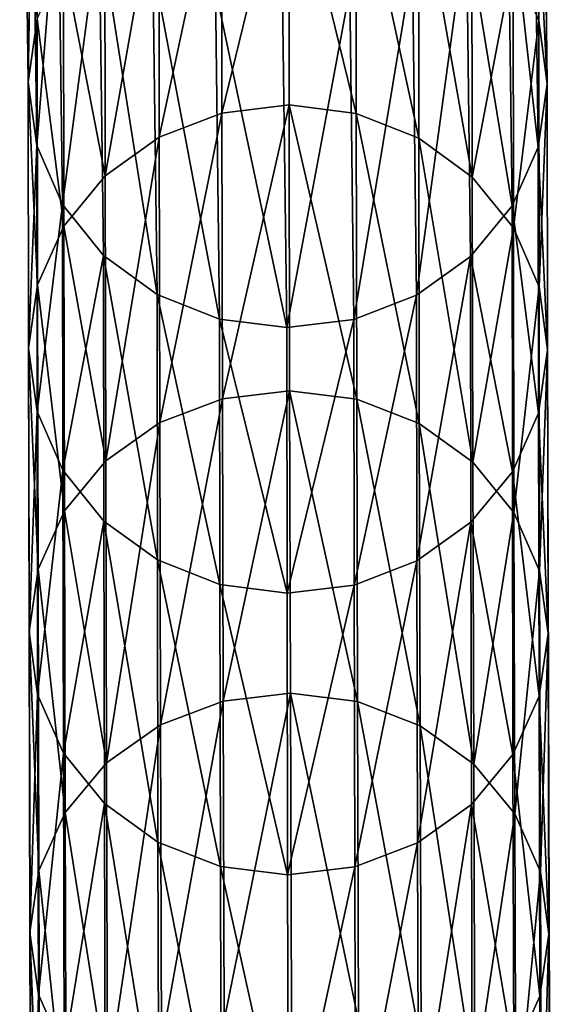
# Model space of a CAD drawing. Units: centimetres. Extents: x -216 to 811, y -352 to 368.
# Drawn here: x 48 to 50, y 43 to 46 of the extents above; entities that cross this region are included whole.
import ezdxf

# ---------------------------------------------------------------- set-up
doc = ezdxf.new("R2010")
doc.units = ezdxf.units.CM
doc.header["$LTSCALE"] = 2.54
doc.layers.get('0').update_dxf_attribs({"true_color": 0xffffff})

# ---------------------------------------------------------------- blocks, each defined once
blk = doc.blocks.new('R__nica#4')
at = {"color": 18, "true_color": 0x000000}
mesh = blk.add_polyface(dxfattribs=at)
corners = [(0.152, 10.4712, 22.5546), (0.0681, 11.2689, 20.2388), (0.0713, 10.2928, 22.484), (0.1488, 11.4457, 20.3132)]
mesh.append_faces([[corners[k] for k in face] for face in [(0, 1, 2), (1, 0, 3)]], dxfattribs={"vtx0": -1, "color": 18})
mesh = blk.add_polyface(dxfattribs=at)
corners = [(1.6136, 11.2642, 20.2346), (1.5376, 10.4668, 22.5513), (1.6168, 10.2879, 22.4802), (1.5344, 11.4414, 20.3094)]
mesh.append_faces([[corners[k] for k in face] for face in [(0, 1, 2), (1, 0, 3)]], dxfattribs={"vtx0": -1, "color": 18})
mesh = blk.add_polyface(dxfattribs=at)
corners = [(0.0713, 10.2928, 22.484), (0.04, 11.0791, 20.1588), (0.0432, 10.1012, 22.408), (0.0681, 11.2689, 20.2388)]
mesh.append_faces([[corners[k] for k in face] for face in [(0, 1, 2), (1, 0, 3)]], dxfattribs={"vtx0": -1, "color": 18})
mesh = blk.add_polyface(dxfattribs=at)
corners = [(1.64, 11.0743, 20.1544), (1.6168, 10.2879, 22.4802), (1.6432, 10.0961, 22.4041), (1.6136, 11.2642, 20.2346)]
mesh.append_faces([[corners[k] for k in face] for face in [(0, 1, 2), (1, 0, 3)]], dxfattribs={"vtx0": -1, "color": 18})
mesh = blk.add_polyface(dxfattribs=at)
corners = [(0.0432, 10.1012, 22.408), (0.0665, 10.8891, 20.0787), (0.0697, 9.9095, 22.332), (0.04, 11.0791, 20.1588)]
mesh.append_faces([[corners[k] for k in face] for face in [(0, 1, 2), (1, 0, 3)]], dxfattribs={"vtx0": -1, "color": 18})
mesh = blk.add_polyface(dxfattribs=at)
corners = [(1.612, 10.8844, 20.0744), (1.6432, 10.0961, 22.4041), (1.6151, 9.9046, 22.3282), (1.64, 11.0743, 20.1544)]
mesh.append_faces([[corners[k] for k in face] for face in [(0, 1, 2), (1, 0, 3)]], dxfattribs={"vtx0": -1, "color": 18})
mesh = blk.add_polyface(dxfattribs=at)
corners = [(0.0697, 9.9095, 22.332), (0.1457, 10.7119, 20.0039), (0.1488, 9.7306, 22.2609), (0.0665, 10.8891, 20.0787)]
mesh.append_faces([[corners[k] for k in face] for face in [(0, 1, 2), (1, 0, 3)]], dxfattribs={"vtx0": -1, "color": 18})
mesh = blk.add_polyface(dxfattribs=at)
corners = [(1.5313, 10.7077, 20), (1.6151, 9.9046, 22.3282), (1.5345, 9.7262, 22.2576), (1.612, 10.8844, 20.0744)]
mesh.append_faces([[corners[k] for k in face] for face in [(0, 1, 2), (1, 0, 3)]], dxfattribs={"vtx0": -1, "color": 18})
mesh = blk.add_polyface(dxfattribs=at)
corners = [(0.4484, 9.82, 24.9173), (0.6392, 10.8147, 22.6903), (0.4459, 10.7413, 22.6614), (0.6416, 9.894, 24.9447)]
mesh.append_faces([[corners[k] for k in face] for face in [(0, 1, 2), (1, 0, 3)]], dxfattribs={"vtx0": -1, "color": 18})
mesh = blk.add_polyface(dxfattribs=at)
corners = [(0.6416, 9.894, 24.9447), (0.8463, 10.8392, 22.6998), (0.6392, 10.8147, 22.6903), (0.8488, 9.9187, 24.9537)]
mesh.append_faces([[corners[k] for k in face] for face in [(0, 1, 2), (1, 0, 3)]], dxfattribs={"vtx0": -1, "color": 18})
mesh = blk.add_polyface(dxfattribs=at)
corners = [(0.8463, 10.8392, 22.6998), (1.0557, 9.8926, 24.9438), (1.0533, 10.8133, 22.6893), (0.8488, 9.9187, 24.9537)]
mesh.append_faces([[corners[k] for k in face] for face in [(0, 1, 2), (1, 0, 3)]], dxfattribs={"vtx0": -1, "color": 18})
mesh = blk.add_polyface(dxfattribs=at)
corners = [(1.0533, 10.8133, 22.6893), (1.2484, 9.8173, 24.9156), (1.2459, 10.7387, 22.6595), (1.0557, 9.8926, 24.9438)]
mesh.append_faces([[corners[k] for k in face] for face in [(0, 1, 2), (1, 0, 3)]], dxfattribs={"vtx0": -1, "color": 18})
mesh = blk.add_polyface(dxfattribs=at)
corners = [(0.2822, 9.7018, 24.8735), (0.4459, 10.7413, 22.6614), (0.2797, 10.6241, 22.6152), (0.4484, 9.82, 24.9173)]
mesh.append_faces([[corners[k] for k in face] for face in [(0, 1, 2), (1, 0, 3)]], dxfattribs={"vtx0": -1, "color": 18})
mesh = blk.add_polyface(dxfattribs=at)
corners = [(1.2459, 10.7387, 22.6595), (1.4136, 9.6981, 24.8711), (1.4111, 10.6205, 22.6124), (1.2484, 9.8173, 24.9156)]
mesh.append_faces([[corners[k] for k in face] for face in [(0, 1, 2), (1, 0, 3)]], dxfattribs={"vtx0": -1, "color": 18})
mesh = blk.add_polyface(dxfattribs=at)
corners = [(0.1488, 9.7306, 22.2609), (0.2721, 10.5596, 19.9394), (0.2753, 9.5769, 22.1998), (0.1457, 10.7119, 20.0039)]
mesh.append_faces([[corners[k] for k in face] for face in [(0, 1, 2), (1, 0, 3)]], dxfattribs={"vtx0": -1, "color": 18})
mesh = blk.add_polyface(dxfattribs=at)
corners = [(1.4035, 10.5562, 19.9363), (1.5345, 9.7262, 22.2576), (1.4067, 9.5733, 22.197), (1.5313, 10.7077, 20)]
mesh.append_faces([[corners[k] for k in face] for face in [(0, 1, 2), (1, 0, 3)]], dxfattribs={"vtx0": -1, "color": 18})
mesh = blk.add_polyface(dxfattribs=at)
corners = [(0.2822, 9.7018, 24.8735), (0.152, 10.4712, 22.5546), (0.1544, 9.5475, 24.8162), (0.2797, 10.6241, 22.6152)]
mesh.append_faces([[corners[k] for k in face] for face in [(0, 1, 2), (1, 0, 3)]], dxfattribs={"vtx0": -1, "color": 18})
mesh = blk.add_polyface(dxfattribs=at)
corners = [(1.5376, 10.4668, 22.5513), (1.4136, 9.6981, 24.8711), (1.54, 9.5429, 24.8133), (1.4111, 10.6205, 22.6124)]
mesh.append_faces([[corners[k] for k in face] for face in [(0, 1, 2), (1, 0, 3)]], dxfattribs={"vtx0": -1, "color": 18})
mesh = blk.add_polyface(dxfattribs=at)
corners = [(0.4405, 9.4586, 22.1527), (0.2721, 10.5596, 19.9394), (0.4373, 10.4425, 19.8898), (0.2753, 9.5769, 22.1998)]
mesh.append_faces([[corners[k] for k in face] for face in [(0, 1, 2), (1, 0, 3)]], dxfattribs={"vtx0": -1, "color": 18})
mesh = blk.add_polyface(dxfattribs=at)
corners = [(1.4035, 10.5562, 19.9363), (1.2405, 9.4561, 22.1508), (1.2373, 10.4401, 19.8876), (1.4067, 9.5733, 22.197)]
mesh.append_faces([[corners[k] for k in face] for face in [(0, 1, 2), (1, 0, 3)]], dxfattribs={"vtx0": -1, "color": 18})
mesh = blk.add_polyface(dxfattribs=at)
corners = [(0.1544, 9.5475, 24.8162), (0.0713, 10.2928, 22.484), (0.0737, 9.3677, 24.7494), (0.152, 10.4712, 22.5546)]
mesh.append_faces([[corners[k] for k in face] for face in [(0, 1, 2), (1, 0, 3)]], dxfattribs={"vtx0": -1, "color": 18})
mesh = blk.add_polyface(dxfattribs=at)
corners = [(1.6168, 10.2879, 22.4802), (1.54, 9.5429, 24.8133), (1.6192, 9.3625, 24.7461), (1.5376, 10.4668, 22.5513)]
mesh.append_faces([[corners[k] for k in face] for face in [(0, 1, 2), (1, 0, 3)]], dxfattribs={"vtx0": -1, "color": 18})
mesh = blk.add_polyface(dxfattribs=at)
corners = [(0.6332, 9.3841, 22.1229), (0.4373, 10.4425, 19.8898), (0.63, 10.3686, 19.8584), (0.4405, 9.4586, 22.1527)]
mesh.append_faces([[corners[k] for k in face] for face in [(0, 1, 2), (1, 0, 3)]], dxfattribs={"vtx0": -1, "color": 18})
mesh = blk.add_polyface(dxfattribs=at)
corners = [(1.2373, 10.4401, 19.8876), (1.0473, 9.3827, 22.1219), (1.0441, 10.3673, 19.8572), (1.2405, 9.4561, 22.1508)]
mesh.append_faces([[corners[k] for k in face] for face in [(0, 1, 2), (1, 0, 3)]], dxfattribs={"vtx0": -1, "color": 18})
mesh = blk.add_polyface(dxfattribs=at)
corners = [(0.8401, 9.3582, 22.1124), (0.63, 10.3686, 19.8584), (0.8369, 10.343, 19.8473), (0.6332, 9.3841, 22.1229)]
mesh.append_faces([[corners[k] for k in face] for face in [(0, 1, 2), (1, 0, 3)]], dxfattribs={"vtx0": -1, "color": 18})
mesh = blk.add_polyface(dxfattribs=at)
corners = [(1.0441, 10.3673, 19.8572), (0.8401, 9.3582, 22.1124), (0.8369, 10.343, 19.8473), (1.0473, 9.3827, 22.1219)]
mesh.append_faces([[corners[k] for k in face] for face in [(0, 1, 2), (1, 0, 3)]], dxfattribs={"vtx0": -1, "color": 18})
mesh = blk.add_polyface(dxfattribs=at)
corners = [(0.0737, 9.3677, 24.7494), (0.0432, 10.1012, 22.408), (0.0457, 9.1744, 24.6775), (0.0713, 10.2928, 22.484)]
mesh.append_faces([[corners[k] for k in face] for face in [(0, 1, 2), (1, 0, 3)]], dxfattribs={"vtx0": -1, "color": 18})
mesh = blk.add_polyface(dxfattribs=at)
corners = [(1.6432, 10.0961, 22.4041), (1.6192, 9.3625, 24.7461), (1.6457, 9.1691, 24.6741), (1.6168, 10.2879, 22.4802)]
mesh.append_faces([[corners[k] for k in face] for face in [(0, 1, 2), (1, 0, 3)]], dxfattribs={"vtx0": -1, "color": 18})
mesh = blk.add_polyface(dxfattribs=at)
corners = [(0.0457, 9.1744, 24.6775), (0.0697, 9.9095, 22.332), (0.0721, 8.981, 24.6055), (0.0432, 10.1012, 22.408)]
mesh.append_faces([[corners[k] for k in face] for face in [(0, 1, 2), (1, 0, 3)]], dxfattribs={"vtx0": -1, "color": 18})
mesh = blk.add_polyface(dxfattribs=at)
corners = [(1.6151, 9.9046, 22.3282), (1.6457, 9.1691, 24.6741), (1.6176, 8.9759, 24.6023), (1.6432, 10.0961, 22.4041)]
mesh.append_faces([[corners[k] for k in face] for face in [(0, 1, 2), (1, 0, 3)]], dxfattribs={"vtx0": -1, "color": 18})
mesh = blk.add_polyface(dxfattribs=at)
corners = [(0.0721, 8.981, 24.6055), (0.1488, 9.7306, 22.2609), (0.1513, 8.8006, 24.5383), (0.0697, 9.9095, 22.332)]
mesh.append_faces([[corners[k] for k in face] for face in [(0, 1, 2), (1, 0, 3)]], dxfattribs={"vtx0": -1, "color": 18})
mesh = blk.add_polyface(dxfattribs=at)
corners = [(0.6433, 9.0245, 27.2181), (0.8488, 9.9187, 24.9537), (0.6416, 9.894, 24.9447), (0.8505, 9.0494, 27.2266)]
mesh.append_faces([[corners[k] for k in face] for face in [(0, 1, 2), (1, 0, 3)]], dxfattribs={"vtx0": -1, "color": 18})
mesh = blk.add_polyface(dxfattribs=at)
corners = [(0.8488, 9.9187, 24.9537), (1.0575, 9.023, 27.2173), (1.0557, 9.8926, 24.9438), (0.8505, 9.0494, 27.2266)]
mesh.append_faces([[corners[k] for k in face] for face in [(0, 1, 2), (1, 0, 3)]], dxfattribs={"vtx0": -1, "color": 18})
mesh = blk.add_polyface(dxfattribs=at)
corners = [(1.5345, 9.7262, 22.2576), (1.6176, 8.9759, 24.6023), (1.5369, 8.796, 24.5354), (1.6151, 9.9046, 22.3282)]
mesh.append_faces([[corners[k] for k in face] for face in [(0, 1, 2), (1, 0, 3)]], dxfattribs={"vtx0": -1, "color": 18})
mesh = blk.add_polyface(dxfattribs=at)
corners = [(0.4501, 8.9499, 27.1922), (0.6416, 9.894, 24.9447), (0.4484, 9.82, 24.9173), (0.6433, 9.0245, 27.2181)]
mesh.append_faces([[corners[k] for k in face] for face in [(0, 1, 2), (1, 0, 3)]], dxfattribs={"vtx0": -1, "color": 18})
mesh = blk.add_polyface(dxfattribs=at)
corners = [(1.0557, 9.8926, 24.9438), (1.2501, 8.9471, 27.1908), (1.2484, 9.8173, 24.9156), (1.0575, 9.023, 27.2173)]
mesh.append_faces([[corners[k] for k in face] for face in [(0, 1, 2), (1, 0, 3)]], dxfattribs={"vtx0": -1, "color": 18})
mesh = blk.add_polyface(dxfattribs=at)
corners = [(0.2839, 8.8308, 27.1509), (0.4484, 9.82, 24.9173), (0.2822, 9.7018, 24.8735), (0.4501, 8.9499, 27.1922)]
mesh.append_faces([[corners[k] for k in face] for face in [(0, 1, 2), (1, 0, 3)]], dxfattribs={"vtx0": -1, "color": 18})
mesh = blk.add_polyface(dxfattribs=at)
corners = [(1.2484, 9.8173, 24.9156), (1.4153, 8.8269, 27.1489), (1.4136, 9.6981, 24.8711), (1.2501, 8.9471, 27.1908)]
mesh.append_faces([[corners[k] for k in face] for face in [(0, 1, 2), (1, 0, 3)]], dxfattribs={"vtx0": -1, "color": 18})
mesh = blk.add_polyface(dxfattribs=at)
corners = [(0.1513, 8.8006, 24.5383), (0.2753, 9.5769, 22.1998), (0.2778, 8.6454, 24.4805), (0.1488, 9.7306, 22.2609)]
mesh.append_faces([[corners[k] for k in face] for face in [(0, 1, 2), (1, 0, 3)]], dxfattribs={"vtx0": -1, "color": 18})
mesh = blk.add_polyface(dxfattribs=at)
corners = [(1.4067, 9.5733, 22.197), (1.5369, 8.796, 24.5354), (1.4092, 8.6417, 24.4781), (1.5345, 9.7262, 22.2576)]
mesh.append_faces([[corners[k] for k in face] for face in [(0, 1, 2), (1, 0, 3)]], dxfattribs={"vtx0": -1, "color": 18})
mesh = blk.add_polyface(dxfattribs=at)
corners = [(0.2839, 8.8308, 27.1509), (0.1544, 9.5475, 24.8162), (0.1561, 8.6752, 27.0969), (0.2822, 9.7018, 24.8735)]
mesh.append_faces([[corners[k] for k in face] for face in [(0, 1, 2), (1, 0, 3)]], dxfattribs={"vtx0": -1, "color": 18})
mesh = blk.add_polyface(dxfattribs=at)
corners = [(1.54, 9.5429, 24.8133), (1.4153, 8.8269, 27.1489), (1.5418, 8.6705, 27.0944), (1.4136, 9.6981, 24.8711)]
mesh.append_faces([[corners[k] for k in face] for face in [(0, 1, 2), (1, 0, 3)]], dxfattribs={"vtx0": -1, "color": 18})
mesh = blk.add_polyface(dxfattribs=at)
corners = [(0.443, 8.5262, 24.436), (0.2753, 9.5769, 22.1998), (0.4405, 9.4586, 22.1527), (0.2778, 8.6454, 24.4805)]
mesh.append_faces([[corners[k] for k in face] for face in [(0, 1, 2), (1, 0, 3)]], dxfattribs={"vtx0": -1, "color": 18})
mesh = blk.add_polyface(dxfattribs=at)
corners = [(1.4067, 9.5733, 22.197), (1.243, 8.5235, 24.4343), (1.2405, 9.4561, 22.1508), (1.4092, 8.6417, 24.4781)]
mesh.append_faces([[corners[k] for k in face] for face in [(0, 1, 2), (1, 0, 3)]], dxfattribs={"vtx0": -1, "color": 18})
mesh = blk.add_polyface(dxfattribs=at)
corners = [(0.1561, 8.6752, 27.0969), (0.0737, 9.3677, 24.7494), (0.0755, 8.4939, 27.0338), (0.1544, 9.5475, 24.8162)]
mesh.append_faces([[corners[k] for k in face] for face in [(0, 1, 2), (1, 0, 3)]], dxfattribs={"vtx0": -1, "color": 18})
mesh = blk.add_polyface(dxfattribs=at)
corners = [(1.6192, 9.3625, 24.7461), (1.5418, 8.6705, 27.0944), (1.6209, 8.4886, 27.0311), (1.54, 9.5429, 24.8133)]
mesh.append_faces([[corners[k] for k in face] for face in [(0, 1, 2), (1, 0, 3)]], dxfattribs={"vtx0": -1, "color": 18})
mesh = blk.add_polyface(dxfattribs=at)
corners = [(0.6356, 8.4509, 24.4078), (0.4405, 9.4586, 22.1527), (0.6332, 9.3841, 22.1229), (0.443, 8.5262, 24.436)]
mesh.append_faces([[corners[k] for k in face] for face in [(0, 1, 2), (1, 0, 3)]], dxfattribs={"vtx0": -1, "color": 18})
mesh = blk.add_polyface(dxfattribs=at)
corners = [(1.2405, 9.4561, 22.1508), (1.0497, 8.4495, 24.407), (1.0473, 9.3827, 22.1219), (1.243, 8.5235, 24.4343)]
mesh.append_faces([[corners[k] for k in face] for face in [(0, 1, 2), (1, 0, 3)]], dxfattribs={"vtx0": -1, "color": 18})
mesh = blk.add_polyface(dxfattribs=at)
corners = [(0.0755, 8.4939, 27.0338), (0.0457, 9.1744, 24.6775), (0.0474, 8.2991, 26.9661), (0.0737, 9.3677, 24.7494)]
mesh.append_faces([[corners[k] for k in face] for face in [(0, 1, 2), (1, 0, 3)]], dxfattribs={"vtx0": -1, "color": 18})
mesh = blk.add_polyface(dxfattribs=at)
corners = [(0.8426, 8.4248, 24.3979), (0.6332, 9.3841, 22.1229), (0.8401, 9.3582, 22.1124), (0.6356, 8.4509, 24.4078)]
mesh.append_faces([[corners[k] for k in face] for face in [(0, 1, 2), (1, 0, 3)]], dxfattribs={"vtx0": -1, "color": 18})
mesh = blk.add_polyface(dxfattribs=at)
corners = [(1.0473, 9.3827, 22.1219), (0.8426, 8.4248, 24.3979), (0.8401, 9.3582, 22.1124), (1.0497, 8.4495, 24.407)]
mesh.append_faces([[corners[k] for k in face] for face in [(0, 1, 2), (1, 0, 3)]], dxfattribs={"vtx0": -1, "color": 18})
mesh = blk.add_polyface(dxfattribs=at)
corners = [(1.6457, 9.1691, 24.6741), (1.6209, 8.4886, 27.0311), (1.6474, 8.2936, 26.9633), (1.6192, 9.3625, 24.7461)]
mesh.append_faces([[corners[k] for k in face] for face in [(0, 1, 2), (1, 0, 3)]], dxfattribs={"vtx0": -1, "color": 18})
mesh = blk.add_polyface(dxfattribs=at)
corners = [(0.0474, 8.2991, 26.9661), (0.0721, 8.981, 24.6055), (0.0739, 8.1041, 26.8983), (0.0457, 9.1744, 24.6775)]
mesh.append_faces([[corners[k] for k in face] for face in [(0, 1, 2), (1, 0, 3)]], dxfattribs={"vtx0": -1, "color": 18})
mesh = blk.add_polyface(dxfattribs=at)
corners = [(1.6176, 8.9759, 24.6023), (1.6474, 8.2936, 26.9633), (1.6194, 8.0987, 26.8955), (1.6457, 9.1691, 24.6741)]
mesh.append_faces([[corners[k] for k in face] for face in [(0, 1, 2), (1, 0, 3)]], dxfattribs={"vtx0": -1, "color": 18})
mesh = blk.add_polyface(dxfattribs=at)
corners = [(0.4511, 8.1302, 29.4886), (0.6433, 9.0245, 27.2181), (0.4501, 8.9499, 27.1922), (0.6443, 8.205, 29.5137)]
mesh.append_faces([[corners[k] for k in face] for face in [(0, 1, 2), (1, 0, 3)]], dxfattribs={"vtx0": -1, "color": 18})
mesh = blk.add_polyface(dxfattribs=at)
corners = [(0.6443, 8.205, 29.5137), (0.8505, 9.0494, 27.2266), (0.6433, 9.0245, 27.2181), (0.8515, 8.2301, 29.5218)]
mesh.append_faces([[corners[k] for k in face] for face in [(0, 1, 2), (1, 0, 3)]], dxfattribs={"vtx0": -1, "color": 18})
mesh = blk.add_polyface(dxfattribs=at)
corners = [(0.8505, 9.0494, 27.2266), (1.0585, 8.2038, 29.5123), (1.0575, 9.023, 27.2173), (0.8515, 8.2301, 29.5218)]
mesh.append_faces([[corners[k] for k in face] for face in [(0, 1, 2), (1, 0, 3)]], dxfattribs={"vtx0": -1, "color": 18})
mesh = blk.add_polyface(dxfattribs=at)
corners = [(1.0575, 9.023, 27.2173), (1.2511, 8.1279, 29.4858), (1.2501, 8.9471, 27.1908), (1.0585, 8.2038, 29.5123)]
mesh.append_faces([[corners[k] for k in face] for face in [(0, 1, 2), (1, 0, 3)]], dxfattribs={"vtx0": -1, "color": 18})
mesh = blk.add_polyface(dxfattribs=at)
corners = [(0.0739, 8.1041, 26.8983), (0.1513, 8.8006, 24.5383), (0.1531, 7.9222, 26.8349), (0.0721, 8.981, 24.6055)]
mesh.append_faces([[corners[k] for k in face] for face in [(0, 1, 2), (1, 0, 3)]], dxfattribs={"vtx0": -1, "color": 18})
mesh = blk.add_polyface(dxfattribs=at)
corners = [(1.5369, 8.796, 24.5354), (1.6194, 8.0987, 26.8955), (1.5387, 7.9174, 26.8325), (1.6176, 8.9759, 24.6023)]
mesh.append_faces([[corners[k] for k in face] for face in [(0, 1, 2), (1, 0, 3)]], dxfattribs={"vtx0": -1, "color": 18})
mesh = blk.add_polyface(dxfattribs=at)
corners = [(0.2849, 8.0107, 29.4481), (0.4501, 8.9499, 27.1922), (0.2839, 8.8308, 27.1509), (0.4511, 8.1302, 29.4886)]
mesh.append_faces([[corners[k] for k in face] for face in [(0, 1, 2), (1, 0, 3)]], dxfattribs={"vtx0": -1, "color": 18})
mesh = blk.add_polyface(dxfattribs=at)
corners = [(1.2501, 8.9471, 27.1908), (1.4163, 8.0075, 29.4443), (1.4153, 8.8269, 27.1489), (1.2511, 8.1279, 29.4858)]
mesh.append_faces([[corners[k] for k in face] for face in [(0, 1, 2), (1, 0, 3)]], dxfattribs={"vtx0": -1, "color": 18})
mesh = blk.add_polyface(dxfattribs=at)
corners = [(0.2849, 8.0107, 29.4481), (0.1561, 8.6752, 27.0969), (0.1572, 7.8548, 29.3951), (0.2839, 8.8308, 27.1509)]
mesh.append_faces([[corners[k] for k in face] for face in [(0, 1, 2), (1, 0, 3)]], dxfattribs={"vtx0": -1, "color": 18})
mesh = blk.add_polyface(dxfattribs=at)
corners = [(1.5418, 8.6705, 27.0944), (1.4163, 8.0075, 29.4443), (1.5428, 7.8509, 29.3904), (1.4153, 8.8269, 27.1489)]
mesh.append_faces([[corners[k] for k in face] for face in [(0, 1, 2), (1, 0, 3)]], dxfattribs={"vtx0": -1, "color": 18})
mesh = blk.add_polyface(dxfattribs=at)
corners = [(0.1531, 7.9222, 26.8349), (0.2778, 8.6454, 24.4805), (0.2796, 7.7657, 26.7805), (0.1513, 8.8006, 24.5383)]
mesh.append_faces([[corners[k] for k in face] for face in [(0, 1, 2), (1, 0, 3)]], dxfattribs={"vtx0": -1, "color": 18})
mesh = blk.add_polyface(dxfattribs=at)
corners = [(1.4092, 8.6417, 24.4781), (1.5387, 7.9174, 26.8325), (1.4109, 7.7618, 26.7785), (1.5369, 8.796, 24.5354)]
mesh.append_faces([[corners[k] for k in face] for face in [(0, 1, 2), (1, 0, 3)]], dxfattribs={"vtx0": -1, "color": 18})
mesh = blk.add_polyface(dxfattribs=at)
corners = [(0.1572, 7.8548, 29.3951), (0.0755, 8.4939, 27.0338), (0.0765, 7.6731, 29.3331), (0.1561, 8.6752, 27.0969)]
mesh.append_faces([[corners[k] for k in face] for face in [(0, 1, 2), (1, 0, 3)]], dxfattribs={"vtx0": -1, "color": 18})
mesh = blk.add_polyface(dxfattribs=at)
corners = [(1.622, 7.6687, 29.3279), (1.5557, 6.8329, 32.1411), (1.6349, 6.6502, 32.08), (1.5428, 7.8509, 29.3904), (1.6209, 8.4886, 27.0311), (1.5418, 8.6705, 27.0944)]
mesh.append_faces([[corners[k] for k in face] for face in [(0, 1, 2), (3, 4, 5)]], dxfattribs={"vtx0": -1, "color": 18})
mesh.append_faces([[corners[k] for k in face] for face in [(1, 0, 3)]], dxfattribs={"vtx0": -1, "vtx1": -1, "color": 18})
mesh.append_faces([[corners[k] for k in face] for face in [(3, 0, 4)]], dxfattribs={"vtx0": -1, "vtx2": -1, "color": 18})
mesh = blk.add_polyface(dxfattribs=at)
corners = [(0.4447, 7.6455, 26.7385), (0.2778, 8.6454, 24.4805), (0.443, 8.5262, 24.436), (0.2796, 7.7657, 26.7805)]
mesh.append_faces([[corners[k] for k in face] for face in [(0, 1, 2), (1, 0, 3)]], dxfattribs={"vtx0": -1, "color": 18})
mesh = blk.add_polyface(dxfattribs=at)
corners = [(1.4092, 8.6417, 24.4781), (1.2447, 7.6427, 26.7371), (1.243, 8.5235, 24.4343), (1.4109, 7.7618, 26.7785)]
mesh.append_faces([[corners[k] for k in face] for face in [(0, 1, 2), (1, 0, 3)]], dxfattribs={"vtx0": -1, "color": 18})
mesh = blk.add_polyface(dxfattribs=at)
corners = [(0.6374, 7.5696, 26.712), (0.443, 8.5262, 24.436), (0.6356, 8.4509, 24.4078), (0.4447, 7.6455, 26.7385)]
mesh.append_faces([[corners[k] for k in face] for face in [(0, 1, 2), (1, 0, 3)]], dxfattribs={"vtx0": -1, "color": 18})
mesh = blk.add_polyface(dxfattribs=at)
corners = [(1.243, 8.5235, 24.4343), (1.0515, 7.5682, 26.7113), (1.0497, 8.4495, 24.407), (1.2447, 7.6427, 26.7371)]
mesh.append_faces([[corners[k] for k in face] for face in [(0, 1, 2), (1, 0, 3)]], dxfattribs={"vtx0": -1, "color": 18})
mesh = blk.add_polyface(dxfattribs=at)
corners = [(0.0765, 7.6731, 29.3331), (0.0474, 8.2991, 26.9661), (0.0484, 7.4779, 29.2664), (0.0755, 8.4939, 27.0338)]
mesh.append_faces([[corners[k] for k in face] for face in [(0, 1, 2), (1, 0, 3)]], dxfattribs={"vtx0": -1, "color": 18})
mesh = blk.add_polyface(dxfattribs=at)
corners = [(1.6474, 8.2936, 26.9633), (1.622, 7.6687, 29.3279), (1.6484, 7.4733, 29.261), (1.6209, 8.4886, 27.0311)]
mesh.append_faces([[corners[k] for k in face] for face in [(0, 1, 2), (1, 0, 3)]], dxfattribs={"vtx0": -1, "color": 18})
mesh = blk.add_polyface(dxfattribs=at)
corners = [(0.8443, 7.5432, 26.7027), (0.6356, 8.4509, 24.4078), (0.8426, 8.4248, 24.3979), (0.6374, 7.5696, 26.712)]
mesh.append_faces([[corners[k] for k in face] for face in [(0, 1, 2), (1, 0, 3)]], dxfattribs={"vtx0": -1, "color": 18})
mesh = blk.add_polyface(dxfattribs=at)
corners = [(1.0497, 8.4495, 24.407), (0.8443, 7.5432, 26.7027), (0.8426, 8.4248, 24.3979), (1.0515, 7.5682, 26.7113)]
mesh.append_faces([[corners[k] for k in face] for face in [(0, 1, 2), (1, 0, 3)]], dxfattribs={"vtx0": -1, "color": 18})
mesh = blk.add_polyface(dxfattribs=at)
corners = [(0.0484, 7.4779, 29.2664), (0.0739, 8.1041, 26.8983), (0.0749, 7.2826, 29.1996), (0.0474, 8.2991, 26.9661)]
mesh.append_faces([[corners[k] for k in face] for face in [(0, 1, 2), (1, 0, 3)]], dxfattribs={"vtx0": -1, "color": 18})
mesh = blk.add_polyface(dxfattribs=at)
corners = [(1.6194, 8.0987, 26.8955), (1.6484, 7.4733, 29.261), (1.6204, 7.2781, 29.1943), (1.6474, 8.2936, 26.9633)]
mesh.append_faces([[corners[k] for k in face] for face in [(0, 1, 2), (1, 0, 3)]], dxfattribs={"vtx0": -1, "color": 18})
mesh = blk.add_polyface(dxfattribs=at)
corners = [(0.464, 7.1123, 32.2388), (0.6443, 8.205, 29.5137), (0.4511, 8.1302, 29.4886), (0.6573, 7.1875, 32.263)]
mesh.append_faces([[corners[k] for k in face] for face in [(0, 1, 2), (1, 0, 3)]], dxfattribs={"vtx0": -1, "color": 18})
mesh = blk.add_polyface(dxfattribs=at)
corners = [(0.6573, 7.1875, 32.263), (0.8515, 8.2301, 29.5218), (0.6443, 8.205, 29.5137), (0.8645, 7.2128, 32.2705)]
mesh.append_faces([[corners[k] for k in face] for face in [(0, 1, 2), (1, 0, 3)]], dxfattribs={"vtx0": -1, "color": 18})
mesh = blk.add_polyface(dxfattribs=at)
corners = [(0.8515, 8.2301, 29.5218), (1.0714, 7.1866, 32.2608), (1.0585, 8.2038, 29.5123), (0.8645, 7.2128, 32.2705)]
mesh.append_faces([[corners[k] for k in face] for face in [(0, 1, 2), (1, 0, 3)]], dxfattribs={"vtx0": -1, "color": 18})
mesh = blk.add_polyface(dxfattribs=at)
corners = [(1.0585, 8.2038, 29.5123), (1.264, 7.1106, 32.2347), (1.2511, 8.1279, 29.4858), (1.0714, 7.1866, 32.2608)]
mesh.append_faces([[corners[k] for k in face] for face in [(0, 1, 2), (1, 0, 3)]], dxfattribs={"vtx0": -1, "color": 18})
mesh = blk.add_polyface(dxfattribs=at)
corners = [(0.2979, 6.9924, 32.1997), (0.4511, 8.1302, 29.4886), (0.2849, 8.0107, 29.4481), (0.464, 7.1123, 32.2388)]
mesh.append_faces([[corners[k] for k in face] for face in [(0, 1, 2), (1, 0, 3)]], dxfattribs={"vtx0": -1, "color": 18})
mesh = blk.add_polyface(dxfattribs=at)
corners = [(1.2511, 8.1279, 29.4858), (1.4292, 6.9899, 32.1939), (1.4163, 8.0075, 29.4443), (1.264, 7.1106, 32.2347)]
mesh.append_faces([[corners[k] for k in face] for face in [(0, 1, 2), (1, 0, 3)]], dxfattribs={"vtx0": -1, "color": 18})
mesh = blk.add_polyface(dxfattribs=at)
corners = [(0.0879, 6.2618, 31.9577), (0.1541, 7.1004, 29.1371), (0.1671, 6.0791, 31.8966), (0.0749, 7.2826, 29.1996), (0.1531, 7.9222, 26.8349), (0.0739, 8.1041, 26.8983)]
mesh.append_faces([[corners[k] for k in face] for face in [(0, 1, 2), (4, 3, 5)]], dxfattribs={"vtx0": -1, "color": 18})
mesh.append_faces([[corners[k] for k in face] for face in [(1, 3, 4)]], dxfattribs={"vtx0": -1, "vtx1": -1, "color": 18})
mesh.append_faces([[corners[k] for k in face] for face in [(1, 0, 3)]], dxfattribs={"vtx0": -1, "vtx2": -1, "color": 18})
mesh = blk.add_polyface(dxfattribs=at)
corners = [(1.5387, 7.9174, 26.8325), (1.6204, 7.2781, 29.1943), (1.5397, 7.0964, 29.1323), (1.6194, 8.0987, 26.8955)]
mesh.append_faces([[corners[k] for k in face] for face in [(0, 1, 2), (1, 0, 3)]], dxfattribs={"vtx0": -1, "color": 18})
mesh = blk.add_polyface(dxfattribs=at)
corners = [(0.2979, 6.9924, 32.1997), (0.1572, 7.8548, 29.3951), (0.1701, 6.836, 32.1482), (0.2849, 8.0107, 29.4481)]
mesh.append_faces([[corners[k] for k in face] for face in [(0, 1, 2), (1, 0, 3)]], dxfattribs={"vtx0": -1, "color": 18})
mesh = blk.add_polyface(dxfattribs=at)
corners = [(1.5428, 7.8509, 29.3904), (1.4292, 6.9899, 32.1939), (1.5557, 6.8329, 32.1411), (1.4163, 8.0075, 29.4443)]
mesh.append_faces([[corners[k] for k in face] for face in [(0, 1, 2), (1, 0, 3)]], dxfattribs={"vtx0": -1, "color": 18})
mesh = blk.add_polyface(dxfattribs=at)
corners = [(0.1541, 7.1004, 29.1371), (0.2796, 7.7657, 26.7805), (0.2806, 6.9437, 29.0832), (0.1531, 7.9222, 26.8349)]
mesh.append_faces([[corners[k] for k in face] for face in [(0, 1, 2), (1, 0, 3)]], dxfattribs={"vtx0": -1, "color": 18})
mesh = blk.add_polyface(dxfattribs=at)
corners = [(1.4109, 7.7618, 26.7785), (1.5397, 7.0964, 29.1323), (1.4119, 6.9405, 29.0793), (1.5387, 7.9174, 26.8325)]
mesh.append_faces([[corners[k] for k in face] for face in [(0, 1, 2), (1, 0, 3)]], dxfattribs={"vtx0": -1, "color": 18})
mesh = blk.add_polyface(dxfattribs=at)
corners = [(0.1701, 6.836, 32.1482), (0.0765, 7.6731, 29.3331), (0.0895, 6.6536, 32.088), (0.1572, 7.8548, 29.3951)]
mesh.append_faces([[corners[k] for k in face] for face in [(0, 1, 2), (1, 0, 3)]], dxfattribs={"vtx0": -1, "color": 18})
mesh = blk.add_polyface(dxfattribs=at)
corners = [(0.4458, 6.8234, 29.0416), (0.2796, 7.7657, 26.7805), (0.4447, 7.6455, 26.7385), (0.2806, 6.9437, 29.0832)]
mesh.append_faces([[corners[k] for k in face] for face in [(0, 1, 2), (1, 0, 3)]], dxfattribs={"vtx0": -1, "color": 18})
mesh = blk.add_polyface(dxfattribs=at)
corners = [(1.4109, 7.7618, 26.7785), (1.2457, 6.8211, 29.0389), (1.2447, 7.6427, 26.7371), (1.4119, 6.9405, 29.0793)]
mesh.append_faces([[corners[k] for k in face] for face in [(0, 1, 2), (1, 0, 3)]], dxfattribs={"vtx0": -1, "color": 18})
mesh = blk.add_polyface(dxfattribs=at)
corners = [(0.0895, 6.6536, 32.088), (0.0484, 7.4779, 29.2664), (0.0614, 6.4578, 32.023), (0.0765, 7.6731, 29.3331)]
mesh.append_faces([[corners[k] for k in face] for face in [(0, 1, 2), (1, 0, 3)]], dxfattribs={"vtx0": -1, "color": 18})
mesh = blk.add_polyface(dxfattribs=at)
corners = [(1.6484, 7.4733, 29.261), (1.6349, 6.6502, 32.08), (1.6614, 6.4542, 32.0147), (1.622, 7.6687, 29.3279)]
mesh.append_faces([[corners[k] for k in face] for face in [(0, 1, 2), (1, 0, 3)]], dxfattribs={"vtx0": -1, "color": 18})
mesh = blk.add_polyface(dxfattribs=at)
corners = [(0.6384, 6.7474, 29.0152), (0.4447, 7.6455, 26.7385), (0.6374, 7.5696, 26.712), (0.4458, 6.8234, 29.0416)]
mesh.append_faces([[corners[k] for k in face] for face in [(0, 1, 2), (1, 0, 3)]], dxfattribs={"vtx0": -1, "color": 18})
mesh = blk.add_polyface(dxfattribs=at)
corners = [(1.2447, 7.6427, 26.7371), (1.0525, 6.7462, 29.0138), (1.0515, 7.5682, 26.7113), (1.2457, 6.8211, 29.0389)]
mesh.append_faces([[corners[k] for k in face] for face in [(0, 1, 2), (1, 0, 3)]], dxfattribs={"vtx0": -1, "color": 18})
mesh = blk.add_polyface(dxfattribs=at)
corners = [(0.8453, 6.7211, 29.0057), (0.6374, 7.5696, 26.712), (0.8443, 7.5432, 26.7027), (0.6384, 6.7474, 29.0152)]
mesh.append_faces([[corners[k] for k in face] for face in [(0, 1, 2), (1, 0, 3)]], dxfattribs={"vtx0": -1, "color": 18})
mesh = blk.add_polyface(dxfattribs=at)
corners = [(1.0515, 7.5682, 26.7113), (0.8453, 6.7211, 29.0057), (0.8443, 7.5432, 26.7027), (1.0525, 6.7462, 29.0138)]
mesh.append_faces([[corners[k] for k in face] for face in [(0, 1, 2), (1, 0, 3)]], dxfattribs={"vtx0": -1, "color": 18})
mesh = blk.add_polyface(dxfattribs=at)
corners = [(0.0614, 6.4578, 32.023), (0.0749, 7.2826, 29.1996), (0.0879, 6.2618, 31.9577), (0.0484, 7.4779, 29.2664)]
mesh.append_faces([[corners[k] for k in face] for face in [(0, 1, 2), (1, 0, 3)]], dxfattribs={"vtx0": -1, "color": 18})
mesh = blk.add_polyface(dxfattribs=at)
corners = [(1.6204, 7.2781, 29.1943), (1.6614, 6.4542, 32.0147), (1.6333, 6.2584, 31.9497), (1.6484, 7.4733, 29.261)]
mesh.append_faces([[corners[k] for k in face] for face in [(0, 1, 2), (1, 0, 3)]], dxfattribs={"vtx0": -1, "color": 18})
blk = doc.blocks.new('Grupa#432')
at = {"color": 18, "true_color": 0x000000, "rotation": 90.00000000000001}
blk.add_blockref('R__nica#4', (79.6292, 122.3946, 128.2583), dxfattribs=at)
blk = doc.blocks.new('WOODEN_mostek-linowy_60 lidka')
at = {"color": 0}
blk.add_blockref('Grupa#432', (-5, -5), dxfattribs=at)
blk = doc.blocks.new('1711 2d')
for p, q in [((-2340.758, 380.885), (-2341.019, 400.479)), ((-2325.019, 400.444), (-2324.758, 380.839)), ((-2340.748, 372.683), (-2340.758, 380.885)), ((-2324.748, 372.628), (-2324.758, 380.839)), ((-2340.748, 372.683), (-2340.635, 334.589)), ((-2324.748, 372.628), (-2324.635, 334.543))]:
    blk.add_line(p, q)

msp = doc.modelspace()

# ---------------------------------------------------------------- block references
at = {"xscale": 0.1, "yscale": 0.1, "zscale": 0.1}
msp.add_blockref('1711 2d', (282.2936, 7.9419, 0.2434), dxfattribs=at)
at = {"color": 0, "rotation": 90.00000000000001}
msp.add_blockref('WOODEN_mostek-linowy_60 lidka', (167.2608, -21.1255, -29.7361), dxfattribs=at)

doc.saveas('drawing.dxf')
